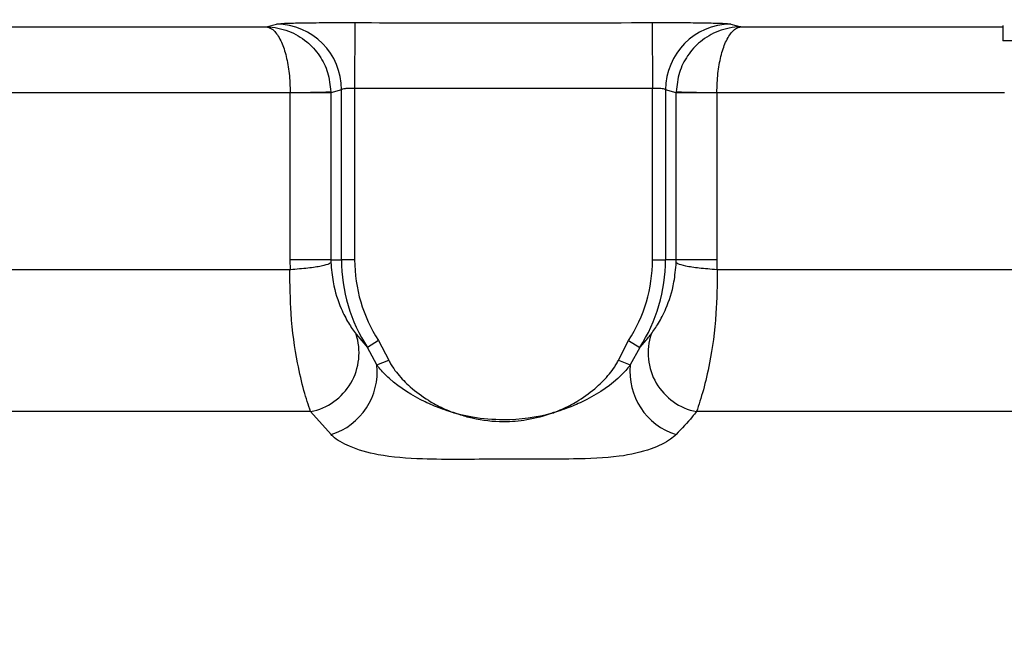
# Model space of a CAD drawing. Units: millimetres. Extents: x 0 to 420, y 0 to 297.
# Drawn here: x 94 to 107, y 200 to 209 of the extents above; entities that cross this region are included whole.
import ezdxf

# ---------------------------------------------------------------- set-up
doc = ezdxf.new("R2010")
doc.units = ezdxf.units.MM
doc.layers.add('FORMAT', color=7, linetype='Continuous')
doc.styles.add('SLDTEXTSTYLE1', font='TXT', dxfattribs={"width": 0.75})
doc.dimstyles.new('SLDDIMSTYLE0', dxfattribs={"dimtxt": 3.5, "dimasz": 3.302, "dimexe": 0, "dimexo": 0.0625, "dimgap": 0.875, "dimtad": 1, "dimdec": 0, "dimlfac": 5, "dimrnd": 1e-09, "dimzin": 12, "dimdsep": 46, "dimtxsty": 'SLDTEXTSTYLE1', "dimsah": 1, "dimcen": 0.09, "dimadec": 0, "dimazin": 3, "dimtfac": 1, "dimtdec": 0, "dimtofl": 0, "dimtmove": 0, "dimatfit": 3, "dimfxl": 0, "dimfrac": 2, "dimtolj": 1, "dimtzin": 12, "dimarcsym": 0})

# ---------------------------------------------------------------- blocks, each defined once
blk = doc.blocks.new('_D')
at = {"layer": 'FORMAT'}
for p, q in [((72.382, 225.045), (72.382, 131.122)), ((128.422, 225.045), (128.422, 131.122)), ((72.382, 132.122), (128.422, 132.122))]:
    blk.add_line(p, q, dxfattribs=at)
for points in [[(72.382, 132.122), (75.684, 131.614), (75.684, 132.63)], [(128.422, 132.122), (125.12, 132.63), (125.12, 131.614)]]:
    blk.add_solid(points, dxfattribs=at)
at = {"layer": 'FORMAT', "char_height": 3.5, "attachment_point": 1, "style": 'SLDTEXTSTYLE1'}
for s, insert in [('%%c', (92.16, 136.634)), ('280', (97.438, 136.688))]:
    blk.add_mtext(s, dxfattribs=dict(at, insert=insert))

msp = doc.modelspace()

# ---------------------------------------------------------------- linework, layer by layer
at = {"color": 7, "linetype": 'Continuous', "lineweight": 25}
for p, q in [((93.5789, 208.47), (97.1579, 208.47)), ((97.1579, 208.47), (97.2976, 208.5094)), ((98.3711, 208.5288), (98.3674, 207.6291)), ((102.4337, 208.5288), (102.4375, 207.6291)), ((103.5073, 208.5094), (103.6469, 208.47)), ((103.6469, 208.47), (107.2259, 208.47)), ((107.2259, 208.4868), (107.2259, 208.2775)), ((111.1859, 208.2775), (107.2259, 208.2775)), ((97.4869, 207.5703), (93.373, 207.5703)), ((97.4869, 207.5687), (97.4869, 207.5703)), ((98.0415, 207.5687), (97.4869, 207.5687)), ((97.4869, 205.2854), (97.4869, 207.5687)), ((98.0413, 207.5831), (98.0415, 207.5687)), ((98.188, 207.6097), (98.0415, 207.5687)), ((98.0415, 207.5687), (98.0415, 205.2854)), ((98.188, 205.2854), (98.188, 207.6097)), ((102.4375, 207.6291), (98.3674, 207.6291)), ((98.3674, 207.6291), (98.3674, 205.2854)), ((102.4375, 205.2854), (102.4375, 207.6291)), ((102.6168, 207.6097), (102.6168, 205.2854)), ((102.7634, 207.5687), (102.6168, 207.6097)), ((102.7635, 207.5831), (102.7634, 207.5687)), ((102.7634, 205.2854), (102.7634, 207.5687)), ((103.3179, 207.5687), (102.7634, 207.5687)), ((103.3179, 207.5703), (103.3179, 207.5687)), ((107.2494, 207.5703), (103.3179, 207.5703)), ((103.3179, 207.5687), (103.3179, 205.2854)), ((97.4897, 205.1491), (97.4869, 205.2854)), ((98.0415, 205.2854), (97.4869, 205.2854)), ((98.0415, 205.2854), (98.0417, 205.2489)), ((98.0415, 205.2854), (98.188, 205.2854)), ((98.3674, 205.2854), (98.188, 205.2854)), ((102.4375, 205.2854), (102.6168, 205.2854)), ((102.7634, 205.2854), (102.6168, 205.2854)), ((102.7631, 205.2489), (102.7634, 205.2854)), ((103.3179, 205.2854), (102.7634, 205.2854)), ((103.3179, 205.2854), (103.3151, 205.1491)), ((97.4811, 205.1488), (90.7824, 205.1488)), ((97.4811, 205.1488), (97.4897, 205.1491)), ((103.3151, 205.1491), (103.3238, 205.1488)), ((109.896, 205.1488), (103.3238, 205.1488)), ((98.3861, 204.2695), (98.5422, 204.0841)), ((98.6928, 204.1814), (98.5422, 204.0841)), ((98.6928, 204.1814), (98.8323, 203.9126)), ((101.9725, 203.9126), (102.112, 204.1814)), ((102.112, 204.1814), (102.2627, 204.0841)), ((98.671, 203.8473), (98.5422, 204.0841)), ((102.2627, 204.0841), (102.1339, 203.8473)), ((98.671, 203.8473), (98.8323, 203.9126)), ((101.9725, 203.9126), (102.1339, 203.8473)), ((97.7655, 203.208), (89.4977, 203.208)), ((98.0448, 202.8939), (97.7655, 203.208)), ((110.5627, 203.208), (103.0393, 203.208))]:
    msp.add_line(p, q, dxfattribs=at)
for centre, radius, start, end in [((97.2876, 207.609), 0.9005, 0.04508, 89.36525), ((103.5172, 207.609), 0.9005, 90.63475, 179.95492), ((97.083, 237.0936), 29.526, 270.78385, 271.85993), ((103.7218, 237.0936), 29.526, 268.14007, 269.21615), ((100.4024, 205.2854), 2.2144, 180, 212.85206), ((100.4024, 205.2854), 2.0351, 180, 212.85206), ((100.4024, 205.2854), 2.0351, 327.14794, 0), ((100.4024, 205.2854), 2.2144, 327.14794, 0), ((97.6078, 204.0124), 0.8196, 281.09167, 18.28051), ((103.197, 204.0124), 0.8196, 161.71949, 258.90833), ((97.7768, 203.7522), 0.8992, 287.3361, 6.0751), ((103.028, 203.7522), 0.8992, 173.9249, 252.6639)]:
    msp.add_arc(centre, radius, start, end, dxfattribs=at)
for points, knots in [([(97.1579, 208.47), (97.1589, 208.47), (97.2124, 208.4693), (97.3171, 208.4583), (97.5089, 208.403), (97.7139, 208.2836), (97.8946, 208.0833), (98.0142, 207.8461), (98.0322, 207.6719), (98.0413, 207.5831)], [0, 0, 0, 0, 0.0019887, 0.1172618, 0.2290646, 0.4366846, 0.6241386, 0.8084583, 1, 1, 1, 1]), ([(97.1579, 208.47), (97.1583, 208.47), (97.1788, 208.4685), (97.2187, 208.456), (97.2913, 208.3979), (97.3681, 208.2756), (97.4347, 208.0727), (97.4782, 207.8338), (97.484, 207.6593), (97.4869, 207.5703)], [0, 0, 0, 0, 0.0019887, 0.1172663, 0.2290717, 0.4366804, 0.6241257, 0.8084471, 1, 1, 1, 1]), ([(97.2976, 208.5094), (97.3199, 208.5123), (97.3647, 208.5181), (97.5779, 208.5245), (97.8717, 208.5285), (98.1543, 208.5295), (98.323, 208.5289), (98.3711, 208.5288)], [0, 0, 0, 0, 0.2275692, 0.4550113, 0.6822878, 0.9094387, 1, 1, 1, 1]), ([(98.3711, 208.5288), (98.9711, 208.5268), (100.3253, 208.5224), (101.6795, 208.5265), (102.4337, 208.5288)], [0, 0, 0, 0, 0.44306493, 1, 1, 1, 1]), ([(102.4337, 208.5288), (102.5549, 208.529), (102.7973, 208.5295), (103.1201, 208.5264), (103.3642, 208.5209), (103.4796, 208.5147), (103.5011, 208.5106), (103.5073, 208.5094)], [0, 0, 0, 0, 0.2271109, 0.4542574, 0.6815178, 0.9089597, 1, 1, 1, 1]), ([(103.6469, 208.47), (103.646, 208.47), (103.5924, 208.4693), (103.4877, 208.4583), (103.2959, 208.403), (103.0909, 208.2836), (102.9102, 208.0833), (102.7906, 207.8461), (102.7727, 207.6719), (102.7635, 207.5831)], [0, 0, 0, 0, 0.00198869, 0.11726178, 0.22906464, 0.43668458, 0.62413859, 0.80845828, 1, 1, 1, 1]), ([(103.3179, 207.5703), (103.3209, 207.6593), (103.3267, 207.8338), (103.3701, 208.0727), (103.4368, 208.2756), (103.5135, 208.3979), (103.5861, 208.456), (103.626, 208.4685), (103.6465, 208.47), (103.6469, 208.47)], [0, 0, 0, 0, 0.1915529, 0.3758743, 0.5633196, 0.7709283, 0.8827337, 0.9980113, 1, 1, 1, 1]), ([(98.3674, 207.6291), (98.3593, 207.6292), (98.3311, 207.6298), (98.2839, 207.6288), (98.2348, 207.6248), (98.1992, 207.6184), (98.1918, 207.6126), (98.188, 207.6097)], [0, 0, 0, 0, 0.0902774, 0.3167259, 0.543665, 0.7714214, 1, 1, 1, 1]), ([(102.6168, 207.6097), (102.6158, 207.6109), (102.6122, 207.615), (102.5929, 207.6212), (102.5522, 207.6267), (102.4982, 207.6298), (102.4577, 207.6293), (102.4375, 207.6291)], [0, 0, 0, 0, 0.09151429, 0.31970323, 0.54699996, 0.77362122, 1, 1, 1, 1]), ([(98.0417, 205.2489), (98.0416, 205.2487), (98.0377, 205.2427), (98.0149, 205.2248), (97.9228, 205.1972), (97.7377, 205.1683), (97.5724, 205.1555), (97.4897, 205.1491)], [0, 0, 0, 0, 0.0047477, 0.1436867, 0.4298724, 0.7149162, 1, 1, 1, 1]), ([(98.0417, 205.2489), (98.0504, 205.1572), (98.0741, 204.9067), (98.1703, 204.6333), (98.2839, 204.409), (98.3518, 204.3163), (98.3861, 204.2695)], [0, 0, 0, 0, 0.1869429, 0.5108885, 0.7526155, 1, 1, 1, 1]), ([(102.4187, 204.2695), (102.4523, 204.3153), (102.5201, 204.4078), (102.6338, 204.6314), (102.7308, 204.9067), (102.7544, 205.1572), (102.7631, 205.2489)], [0, 0, 0, 0, 0.2420802, 0.4891096, 0.8130564, 1, 1, 1, 1]), ([(103.3151, 205.1491), (103.2324, 205.1555), (103.0671, 205.1683), (102.882, 205.1972), (102.7899, 205.2248), (102.7671, 205.2427), (102.7632, 205.2487), (102.7631, 205.2489)], [0, 0, 0, 0, 0.2850838, 0.5701276, 0.8563133, 0.9952523, 1, 1, 1, 1]), ([(97.7655, 203.208), (97.735, 203.2987), (97.6731, 203.4829), (97.5715, 203.9191), (97.4902, 204.475), (97.4838, 204.9457), (97.4811, 205.1488)], [0, 0, 0, 0, 0.2149772, 0.4364567, 0.7568483, 1, 1, 1, 1]), ([(103.3238, 205.1488), (103.321, 204.9457), (103.3146, 204.475), (103.234, 203.9238), (103.1328, 203.4863), (103.0708, 203.3018), (103.0393, 203.208)], [0, 0, 0, 0, 0.2431512, 0.5635422, 0.7783869, 1, 1, 1, 1]), ([(102.2627, 204.0841), (102.3007, 204.1274), (102.3569, 204.1913), (102.4036, 204.2504), (102.4187, 204.2695)], [0, 0, 0, 0, 0.6770188, 1, 1, 1, 1]), ([(98.8323, 203.9126), (98.8324, 203.9124), (98.833, 203.911), (98.8346, 203.9073), (98.8404, 203.8945), (98.8559, 203.8651), (98.8936, 203.8042), (98.9797, 203.6895), (99.1384, 203.5275), (99.3484, 203.3723), (99.5415, 203.2679), (99.6597, 203.2171), (99.712, 203.1972), (99.726, 203.192), (99.7281, 203.1912)], [0, 0, 0, 0, 0.000555, 0.0038157, 0.0103372, 0.0364321, 0.0886328, 0.1930948, 0.402368, 0.6656016, 0.8571539, 0.9618479, 0.9942767, 1, 1, 1, 1]), ([(101.0768, 203.1912), (101.0789, 203.192), (101.0929, 203.1972), (101.1451, 203.2171), (101.2634, 203.2679), (101.4564, 203.3723), (101.6664, 203.5275), (101.8251, 203.6895), (101.9113, 203.8042), (101.9489, 203.8651), (101.9644, 203.8945), (101.9703, 203.9073), (101.9719, 203.911), (101.9724, 203.9124), (101.9725, 203.9126)], [0, 0, 0, 0, 0.0057233, 0.0381521, 0.1428461, 0.3343984, 0.597632, 0.8069052, 0.9113672, 0.9635679, 0.9896628, 0.9961843, 0.999445, 1, 1, 1, 1]), ([(99.7281, 203.1912), (99.7259, 203.1919), (99.7222, 203.1929), (99.7012, 203.1989), (99.639, 203.2175), (99.5081, 203.2621), (99.2179, 203.3857), (98.9292, 203.5664), (98.7267, 203.7721), (98.681, 203.8337), (98.671, 203.8473)], [0, 0, 0, 0, 0.00534189, 0.00894688, 0.05135912, 0.15761763, 0.33313456, 0.7904021, 0.95367233, 1, 1, 1, 1]), ([(102.1339, 203.8473), (102.1238, 203.8337), (102.0781, 203.7721), (101.8756, 203.5664), (101.587, 203.3857), (101.2967, 203.2621), (101.1658, 203.2175), (101.1037, 203.1989), (101.0826, 203.1929), (101.0789, 203.1919), (101.0768, 203.1912)], [0, 0, 0, 0, 0.0463277, 0.2095979, 0.6668654, 0.8423824, 0.9486409, 0.9910531, 0.9946581, 1, 1, 1, 1]), ([(103.0393, 203.208), (103.0201, 203.1843), (102.9391, 203.0845), (102.8375, 202.9763), (102.7601, 202.8939)], [0, 0, 0, 0, 0.2374992, 1, 1, 1, 1]), ([(101.0768, 203.1912), (101.0746, 203.1904), (100.9597, 203.1473), (100.7365, 203.0872), (100.3658, 203.0558), (100.0527, 203.0915), (99.8338, 203.1533), (99.7527, 203.182), (99.7302, 203.1904), (99.7281, 203.1912)], [0, 0, 0, 0, 0.0049641, 0.2676443, 0.5000289, 0.8124101, 0.9477312, 0.9950359, 1, 1, 1, 1]), ([(99.7281, 203.1912), (99.7303, 203.1906), (99.7533, 203.1844), (99.8361, 203.1631), (100.0567, 203.1177), (100.4848, 203.0822), (100.8557, 203.1309), (101.0745, 203.1906), (101.0768, 203.1912)], [0, 0, 0, 0, 0.0050875, 0.0525436, 0.1882261, 0.5005281, 0.9949125, 1, 1, 1, 1]), ([(102.7601, 202.8939), (102.7359, 202.8723), (102.6501, 202.7956), (102.3993, 202.6789), (101.9459, 202.5738), (101.2258, 202.5533), (100.3273, 202.5629), (99.4285, 202.5446), (98.7277, 202.5936), (98.3098, 202.7141), (98.1157, 202.8253), (98.0528, 202.8861), (98.0448, 202.8939)], [0, 0, 0, 0, 0.0283099, 0.1007136, 0.1947509, 0.3163583, 0.5146382, 0.7126144, 0.8327372, 0.9215501, 0.9899262, 1, 1, 1, 1])]:
    msp.add_open_spline(points, degree=3, knots=knots, dxfattribs=at)

# ---------------------------------------------------------------- dimensions: what is measured, and where the dimension line sits
at = {"layer": 'FORMAT'}
dim = msp.add_linear_dim(base=(128.4224, 132.1224), p1=(72.3824, 226.0454), p2=(128.4224, 226.0454), angle=0, text='%%c<>', dimstyle='SLDDIMSTYLE0', dxfattribs=at)
dim.commit()
dim.dimension.update_dxf_attribs({"geometry": '_D', "text_midpoint": (98.6784, 132.1224), "dimtype": 160})

doc.saveas('drawing.dxf')
